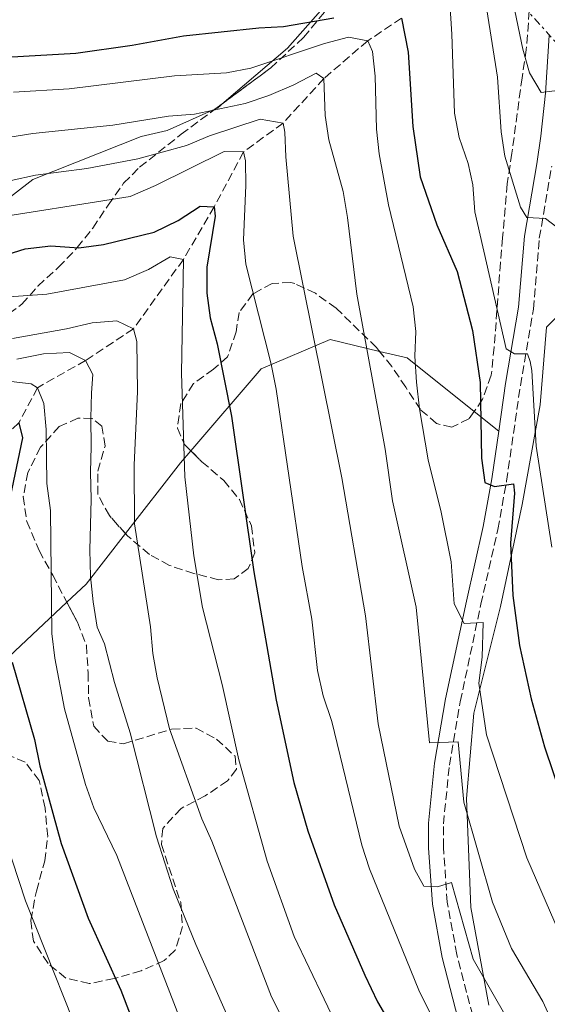
# Model space of a CAD drawing. Units: metres. Extents: x 616811 to 620238, y 4780331 to 4782703.
# Drawn here: x 618743 to 618850, y 4780725 to 4780924 of the extents above; entities that cross this region are included whole.
import ezdxf

# ---------------------------------------------------------------- set-up
doc = ezdxf.new("R2010")
doc.units = ezdxf.units.M
doc.header["$MEASUREMENT"] = 0
doc.linetypes.add('DGN Style 3', pattern=[2.435890702152634, 1.739921930109024, -0.6959687720436097])
doc.linetypes.add('DGN Style 7', pattern=[3.4798438602180486, 1.565929737098122, -0.6959687720436097, 0.5219765790327072, -0.6959687720436097])
for name, color, linetype, lineweight in [('Barranco lineal', 142, 'DGN Style 3', 13), ('Camino', 7, 'DGN Style 3', 0), ('Curva de nivel directora', 30, 'Continuous', 30), ('Curva de nivel intermedia', 30, 'Continuous', 0), ('Línea de cambio de uso (parcela vista)', 92, 'Continuous', 0), ('Línea eléctrica', 6, 'DGN Style 7', 0), ('Margen derecho', 7, 'Continuous', 0), ('Zona arbolada', 92, 'DGN Style 3', 0)]:
    doc.layers.add(name, color=color, linetype=linetype, lineweight=lineweight)

msp = doc.modelspace()

# ---------------------------------------------------------------- linework, layer by layer
at = {"layer": 'Barranco lineal', "color": 142, "linetype": 'DGN Style 3', "lineweight": 13}
msp.add_polyline3d([(618820.4100000003, 4780924.180000001, 550), (618813.5899999999, 4780919.59, 545), (618804.7100000001, 4780911.939999999, 540), (618796.4800000006, 4780902.930000001, 535), (618788.5, 4780897.119999999, 530), (618782.5800000001, 4780886.029999999, 525), (618776.3300000001, 4780875.33, 520), (618766.2300000006, 4780861.34, 515), (618756.5700000003, 4780854.91, 510), (618746.8300000001, 4780849.4, 505), (618743.0800000001, 4780842.279999999, 500), (618730.2599999999, 4780830.529999999, 495), (618714.8600000005, 4780819.130000001, 490), (618709.2400000002, 4780810.9, 485), (618700.6900000004, 4780802.689999999, 480), (618689.7800000003, 4780786.41, 475), (618683.29, 4780774.930000001, 470), (618677.0199999996, 4780764.600000001, 465), (618670.6399999997, 4780749.800000001, 460), (618663.6699999999, 4780741.77, 455), (618658.4699999997, 4780732.92, 450), (618652.2000000002, 4780725.57, 446.9900000000052), (618651.1500000004, 4780717.140000001, 445)], dxfattribs=at)
at = {"layer": 'Camino', "color": 7, "linetype": 'DGN Style 3', "lineweight": 0}
msp.add_polyline3d([(618834.7899999997, 4780722.37, 531.3399999999966), (618831.6, 4780734.770000001, 532.7899999999937), (618829.6499999987, 4780745.300000001, 534.279999999999), (618828.890000001, 4780756.460000001, 535.9499999999971), (618828.8799999976, 4780761.160000001, 536.6999999999971), (618830.079999998, 4780773.03, 539.1699999999983), (618832.2800000017, 4780785.890000002, 541.6900000000023), (618836.4499999981, 4780805.600000001, 545.7599999999949), (618839.8900000004, 4780820.730000001, 548.3399999999966), (618841.6400000004, 4780830.52, 550.1999999999971), (618844.4299999999, 4780849.790000001, 553.779999999999), (618847.0599999985, 4780865.300000001, 556.429999999993), (618848.260000001, 4780879.65, 559.5899999999966), (618850.7600000022, 4780894.220000002, 561.6000000000058)], dxfattribs=at)
at = {"layer": 'Curva de nivel directora', "color": 30, "linetype": 'Continuous', "lineweight": 30, "flags": 128}
for points, elevation in [([(618660.24, 4780924.130000001), (618675.2400000001, 4780919.020000001), (618680.6000000001, 4780917.410000003), (618685.4900000007, 4780916.37), (618695.6299999994, 4780914.820000002), (618706.5700000006, 4780914.780000002), (618711.7899999998, 4780914.360000002), (618722.6799999997, 4780914.7), (618728.0599999997, 4780915.09), (618733.3799999994, 4780915.890000002), (618754.5699999989, 4780917.080000001), (618765.9999999997, 4780918.67), (618776.3399999996, 4780920.59), (618791.55, 4780922.220000002), (618796.5500000002, 4780922.480000001), (618806.709999999, 4780924.24)], 550.0000000000002), ([(618820.4100000006, 4780924.180000001), (618821.7499999995, 4780917.32), (618822.6799999994, 4780902.26), (618824.1700000003, 4780892.08), (618827.5199999987, 4780882.330000001), (618831.6499999993, 4780872.920000001), (618834.7499999994, 4780861), (618836.2800000005, 4780850.480000001), (618836.589999999, 4780835.180000001), (618837.2699999984, 4780830.230000001), (618839.230000001, 4780829.390000001), (618843.0599999998, 4780829.980000001), (618843.2699999999, 4780828.09), (618842.4400000006, 4780817.939999999), (618842.8899999999, 4780807.390000002), (618844.2800000003, 4780797.240000002), (618846.6299999994, 4780786.480000001), (618849.2899999992, 4780776.720000001), (618854.5899999988, 4780761.190000001)], 550.0000000000002), ([(618739.6099999989, 4780875.990000002), (618744.3799999988, 4780877.490000002), (618749.5399999998, 4780878.080000003), (618755.2300000006, 4780877.680000002), (618760.1799999992, 4780878.360000002), (618770.4099999998, 4780880.850000001), (618775.2899999992, 4780883.24), (618779.7100000002, 4780886.140000002), (618782.5800000003, 4780886.03), (618782.73, 4780884.080000001), (618781.0999999985, 4780873.79), (618781.0400000003, 4780868.510000001), (618781.7399999998, 4780863.560000001), (618783.1399999991, 4780858.289999999), (618786.0699999994, 4780843.619999999), (618790.5399999997, 4780812.170000001), (618795.0899999985, 4780786.2), (618798.6299999988, 4780769.51), (618801.4499999996, 4780759.789999999), (618806.7999999984, 4780744.82), (618812.9699999997, 4780730.590000001), (618815.5699999993, 4780725.190000001), (618820.9699999995, 4780715.900000001)], 525.0000000000001), ([(618743.0800000001, 4780842.28), (618743.829999999, 4780839.260000001), (618739.7499999999, 4780819.880000002)], 500.0000000000004), ([(618741.7599999991, 4780793.869999999), (618746.2599999986, 4780778.250000002), (618747.289999999, 4780772.880000001), (618751.6099999996, 4780757.200000001), (618757.079999999, 4780742.060000001), (618763.6799999997, 4780727.550000001), (618767.4300000002, 4780717.670000002)], 500.0000000000004)]:
    msp.add_lwpolyline(points, dxfattribs=dict(at, elevation=elevation))
at = {"layer": 'Curva de nivel intermedia', "color": 30, "linetype": 'Continuous', "lineweight": 0, "flags": 128}
for points, elevation in [([(618578.2800000003, 4781044.569999999), (618580.3400000011, 4781028.710000001), (618582.6100000021, 4781018.520000001), (618595.5300000013, 4780981.91), (618603.6699999997, 4780955.880000002), (618605.9100000015, 4780951.199999999), (618619.1100000005, 4780927.119999999), (618622.0600000008, 4780922.939999999), (618628.6600000013, 4780915.13), (618634.1100000006, 4780910.91), (618642.9000000015, 4780905.599999999), (618658.6300000005, 4780900.51), (618696.7600000005, 4780897.499999999), (618707.3799999999, 4780897.250000001), (618729.8300000001, 4780898.25), (618745.9099999999, 4780900.84), (618762.0600000012, 4780902.49), (618773.3300000011, 4780904.32), (618778.5900000005, 4780904.77)], 540.0000000000001), ([(618592.4100000011, 4780958.210000001), (618608.320000001, 4780923.109999999), (618611.0999999995, 4780918.199999998), (618614.07, 4780913.889999999), (618617.4000000004, 4780909.67), (618622.0300000017, 4780905.38), (618635.2100000003, 4780895.349999999), (618639.8400000016, 4780892.869999999), (618645.3700000015, 4780890.71), (618650.7900000017, 4780889.329999999), (618666.4900000016, 4780889.529999998), (618683.1300000004, 4780888.949999999), (618699.0200000004, 4780889.069999999), (618715.3100000003, 4780888.33), (618725.400000002, 4780888.619999998), (618736.5600000002, 4780890.239999998), (618746.4599999997, 4780892.369999999), (618756.7900000007, 4780893.730000001), (618767.1500000008, 4780895.689999999), (618776.9499999998, 4780898.399999999), (618781.6200000013, 4780900.330000001), (618791.8700000019, 4780903.75), (618796.4800000008, 4780902.930000001)], 535), ([(618836.5900000011, 4780932.699999998), (618839.8000000009, 4780912.210000001), (618840.5600000009, 4780901.199999998), (618841.3000000007, 4780896.260000001), (618844.4299999999, 4780885.909999999), (618845.7300000008, 4780883.819999999), (618849.5199999994, 4780883.609999999), (618851.7900000004, 4780881.880000002)], 560), ([(618841.7200000009, 4780933.489999999), (618844.9200000018, 4780917.91), (618846.2500000016, 4780913.09), (618848.6499999999, 4780909.15), (618853.5700000018, 4780909.709999999)], 565.0000000000001), ([(618829.8800000012, 4780931.609999999), (618830.5499999995, 4780920.960000001), (618831.0999999993, 4780904.92), (618832.0500000014, 4780900.009999999), (618833.8900000011, 4780894.77), (618834.8400000011, 4780890.439999999), (618835.2300000022, 4780884.999999999), (618841.5800000001, 4780857.259999999), (618843.2600000009, 4780856.26), (618845.8400000003, 4780856.26), (618846.3900000001, 4780854.720000001), (618846.7700000001, 4780852.9), (618847.6500000008, 4780837.550000001), (618850.8000000002, 4780817.130000001)], 555.0000000000001), ([(618742.0000000005, 4780909.189999999), (618753.2400000013, 4780909.890000001), (618774.5200000001, 4780912.499999999), (618785.05, 4780913.109999999), (618789.9699999997, 4780914.039999999), (618804.8300000015, 4780919.01), (618809.730000001, 4780920.319999999), (618813.5900000011, 4780919.59), (618814.55, 4780917.430000001), (618815.110000001, 4780912.460000001), (618815.3800000015, 4780901.739999998), (618815.88, 4780896.699999998), (618817.7799999999, 4780886.369999999), (618822.7599999999, 4780865.770000001), (618823.3200000009, 4780860.789999999), (618823.1300000009, 4780855.800000002), (618823.4300000004, 4780850.52), (618824.0200000005, 4780845.109999998), (618825.8300000011, 4780834.819999999), (618828.4100000004, 4780824.259999999), (618830.4500000011, 4780814.16), (618831.0800000015, 4780805.680000001), (618833.0500000007, 4780801.71), (618836.940000002, 4780801.9), (618836.6800000005, 4780794.899999999), (618836.0400000013, 4780789.62), (618837.5700000002, 4780779.210000001), (618845.7599999999, 4780754.269999999), (618854.2400000001, 4780734.659999999)], 545), ([(618778.5900000005, 4780904.77), (618788.8299999998, 4780906.909999998), (618793.6199999999, 4780908.489999999), (618798.6600000003, 4780910.670000001), (618803.1900000009, 4780913.06), (618804.7100000008, 4780911.940000001), (618804.9700000001, 4780904.49), (618805.7400000012, 4780899.550000001), (618808.6100000012, 4780889.09), (618809.5200000008, 4780883.83), (618811.3800000006, 4780868.359999998), (618817.1100000015, 4780836.970000001), (618818.5900000012, 4780826.55), (618823.3700000001, 4780805), (618826.0999999992, 4780777.529999999), (618831.8300000002, 4780777.76), (618832.9800000014, 4780765.59), (618838.7900000005, 4780745.34), (618842.6100000005, 4780735.98), (618848.9400000006, 4780725.249999999), (618852.9000000014, 4780716.609999999)], 540.0000000000003), ([(618796.4800000008, 4780902.930000001), (618796.8600000008, 4780901.100000001), (618797.0500000007, 4780896.100000001), (618798.5400000017, 4780880.04), (618808.3600000008, 4780831.160000001), (618813.1599999998, 4780803.279999999), (618815.6600000008, 4780781.430000001), (618819.9700000003, 4780760.679999999), (618823.0199999991, 4780751.99), (618824.9300000002, 4780748.59), (618827.6799999995, 4780748.42), (618830.5300000015, 4780749.279999999), (618834.8600000012, 4780733.77), (618845.3100000005, 4780715.52)], 535), ([(618734.8300000001, 4780883.199999998), (618765.5700000006, 4780888.12), (618770.6900000013, 4780890.34), (618784.5400000005, 4780897.21), (618788.5000000012, 4780897.119999998), (618788.8800000012, 4780895.289999999), (618788.9400000017, 4780890.289999999), (618788.4600000011, 4780879.349999999), (618788.9600000017, 4780874.369999999), (618794.0700000012, 4780854.179999999), (618795.0900000005, 4780849.100000001), (618800.3099999997, 4780813.21), (618802.27, 4780802.57), (618803.400000001, 4780792.220000001), (618804.5900000001, 4780787.09), (618806.3, 4780781.850000001), (618812.3700000007, 4780756.859999998), (618813.9199999997, 4780752.100000001), (618823.890000001, 4780727.509999999), (618828.5700000013, 4780718.080000001)], 530.0000000000001), ([(618727.6600000019, 4780866.84), (618748.7300000007, 4780868.350000001), (618764.4300000007, 4780871.249999999), (618769.2600000009, 4780873.350000001), (618773.6300000006, 4780875.849999999), (618776.3300000007, 4780875.33), (618775.9400000018, 4780852.319999998), (618776.5900000001, 4780831.359999999), (618778.4600000008, 4780815.4), (618780.1900000009, 4780804.939999999), (618784.2000000008, 4780789.380000001), (618787.54, 4780774.15), (618793.28, 4780753.619999997), (618798.7000000004, 4780738.409999999), (618807.8199999998, 4780719.399999999)], 520), ([(618741.7800000014, 4780859.359999999), (618752.7000000003, 4780861.3), (618757.8900000004, 4780862.55), (618762.8700000005, 4780862.949999999), (618766.2300000021, 4780861.34), (618766.9100000015, 4780858.77), (618767.0600000013, 4780848.56), (618766.3799999997, 4780833.77), (618766.4700000013, 4780821.889999999), (618769.680000001, 4780801.039999999), (618770.1900000006, 4780795.659999999), (618771.0300000011, 4780790.730000001), (618773.53, 4780780.42), (618780.0299999999, 4780762.21), (618782.0900000008, 4780757.65), (618794.1699999997, 4780726.199999999), (618806.9400000015, 4780700.91)], 515.0000000000002), ([(618742.6900000012, 4780855.199999998), (618748.0500000013, 4780856.230000001), (618753.3200000017, 4780856.559999999), (618756.5700000017, 4780854.909999999), (618758, 4780852.07), (618757.7300000017, 4780848.390000001), (618757.6, 4780843.230000001), (618757.7200000006, 4780837.5), (618757.5900000009, 4780832.34), (618757.7000000004, 4780826.84), (618757.5799999997, 4780821.679999999), (618757.4500000001, 4780816.63), (618757.5599999996, 4780811.240000002), (618758.1200000006, 4780806.09), (618758.9100000019, 4780800.95), (618760.3600000005, 4780797.619999999), (618762.4099999999, 4780789.74), (618765.5700000006, 4780779.57), (618770.8900000004, 4780758.570000002), (618774.2699999998, 4780748.029999999), (618778.8400000008, 4780736.76), (618785.8000000011, 4780721.08)], 510), ([(618741.5300000012, 4780850.67), (618745.55, 4780850.180000001), (618746.8300000008, 4780849.399999999), (618748.1600000006, 4780846.220000002), (618748.61, 4780840.949999998), (618748.7100000005, 4780830.060000001), (618749.5100000007, 4780824.569999999), (618749.7200000009, 4780799.67), (618750.3500000011, 4780794.710000002), (618752.3200000003, 4780784.42), (618756.5800000007, 4780769.140000002), (618758.2300000002, 4780764.42), (618762.8900000006, 4780754.76), (618776.3200000017, 4780719.890000002)], 505.0000000000002), ([(618737.6300000007, 4780766.140000001), (618744.41, 4780745.619999998), (618757.9599999997, 4780711.5)], 495)]:
    msp.add_lwpolyline(points, dxfattribs=dict(at, elevation=elevation))
at = {"layer": 'Línea de cambio de uso (parcela vista)', "color": 92, "linetype": 'Continuous', "lineweight": 0, "extrusion": (0.1971498507726748, -0.63031660853892, 0.7508880804356305), "elevation": -2891086.034505212, "flags": 128}
msp.add_lwpolyline([(2017755.700936873, 3287894.654138607), (2017754.07321544, 3287893.722169299), (2017753.494323926, 3287893.631622159)], dxfattribs=at)
at = {"layer": 'Línea de cambio de uso (parcela vista)', "color": 92, "linetype": 'Continuous', "lineweight": 0, "extrusion": (-0.4687060264035433, -0.1500381157719299, 0.8705189398448547), "elevation": -1006881.867731381, "flags": 128}
msp.add_lwpolyline([(-4364596.628381357, 1782136.368197198), (-4364593.654069018, 1782142.026198511), (-4364579.220697682, 1782153.037813061)], dxfattribs=at)
at = {"layer": 'Línea de cambio de uso (parcela vista)', "color": 92, "linetype": 'Continuous', "lineweight": 0, "extrusion": (-0.2330985042128235, 0.1864806793247543, 0.954405596993397), "elevation": 747810.5384382972, "flags": 128}
msp.add_lwpolyline([(-4119783.367083238, -2389057.706796439), (-4119783.367083238, -2389051.037738102)], dxfattribs=at)
at = {"layer": 'Línea de cambio de uso (parcela vista)', "color": 92, "linetype": 'Continuous', "lineweight": 0, "extrusion": (-0.7945763145518381, 0.4696575358824663, 0.3847990116177904), "elevation": 1753890.250403107, "flags": 128}
msp.add_lwpolyline([(-4430478.861582896, -730639.950062301), (-4430496.864081386, -730633.9757419677), (-4430500.010171875, -730632.5480069268)], dxfattribs=at)
at = {"layer": 'Línea de cambio de uso (parcela vista)', "color": 92, "linetype": 'Continuous', "lineweight": 0, "extrusion": (-0.6532986876906582, 0.2303438136600414, 0.7212090904655958), "elevation": 697365.0566811475, "flags": 128}
msp.add_lwpolyline([(-4714505.503484099, -725314.5460972877), (-4714510.207185917, -725311.1604455428), (-4714522.526295293, -725305.4644722817)], dxfattribs=at)
at = {"layer": 'Línea de cambio de uso (parcela vista)', "color": 92, "linetype": 'Continuous', "lineweight": 0, "extrusion": (-0.340985399236528, -0.2265950145390574, 0.9123506216874904), "elevation": -1293829.017852245, "flags": 128}
msp.add_lwpolyline([(-3639332.249649071, 2884434.048313452), (-3639329.805761553, 2884452.555933279), (-3639333.810351232, 2884478.678173918)], dxfattribs=at)
at = {"layer": 'Línea de cambio de uso (parcela vista)', "color": 92, "linetype": 'Continuous', "lineweight": 0}
for points in [[(618816.0881000003, 4780940.3192, 560.4084000000003), (618808.6600000003, 4780930.980000001, 554.779999999999), (618797.3399999999, 4780918.08, 546.3300000000017), (618784.5946000004, 4780907.143800001, 540.4955000000045)], [(618782.7177999998, 4780905.7523, 539.8202000000019), (618773.0199999996, 4780901.42, 538.7299999999959), (618767.7699999996, 4780900.230000001, 538.7299999999959), (618745.9299999997, 4780891.529999999, 533.7200000000012), (618723.9100000003, 4780874.460000001, 524.6900000000023), (618700.9100000003, 4780860.930000001, 517.6699999999983), (618672.3600000005, 4780854.970000001, 514.6600000000036), (618665.5198999997, 4780852.329800001, 513.2866999999969)], [(618855.3600000005, 4780867.26, 562.6000000000058), (618849.7400000002, 4780861.65, 559.3899999999994), (618848.4500000002, 4780845.91, 557.0399999999936), (618844.79, 4780825.77, 552.7599999999948), (618840.3899999997, 4780805.16, 548.5599999999977), (618835.0300000003, 4780783.560000001, 544.429999999993), (618833.54, 4780766.33, 541.0099999999948), (618834.4500000002, 4780744.220000001, 538.1000000000058), (618838.0499999998, 4780724.51, 534.8899999999994)], [(618777.8537999997, 4780836.638800001, 521.107799999998), (618792.0199999996, 4780853.230000001, 530.1100000000006), (618806, 4780859.130000001, 536.8399999999965), (618815.9622999998, 4780856.7611, 541.7954999999929)]]:
    msp.add_polyline3d(points, dxfattribs=at)
at = {"layer": 'Línea eléctrica', "color": 6, "linetype": 'DGN Style 7', "lineweight": 0}
msp.add_polyline3d([(619332.5200000004, 4780404.59, 581.75), (619266.3000000007, 4780467.160000001, 590.3999999999943), (619208.5100000025, 4780522.220000001, 592.9700000000012), (619156.9899999992, 4780579.519999999, 590.3800000000047), (619110.0900000007, 4780632.119999999, 585.6900000000023), (619011.4099999998, 4780741.46, 584.6000000000058), (618934.2399999978, 4780826.989999999, 586.9499999999971), (618744.9299999991, 4781038.430000001, 600.5500000000029)], dxfattribs=at)
at = {"layer": 'Margen derecho', "color": 7, "linetype": 'Continuous', "lineweight": 0}
for points in [[(618840.0599999981, 4780840.630000001, 551.9900000000052), (618841.4499999982, 4780850.260000001, 553.779999999999), (618844.0700000002, 4780865.680000001, 556.429999999993), (618845.2699999983, 4780880.03, 559.5899999999966), (618847.7800000005, 4780894.680000001, 561.6000000000058), (618848.5499999993, 4780900.260000002, 562.7200000000012), (618849.4999999994, 4780909.01, 564.6000000000059), (618850.239999997, 4780920.670000001, 567.25)], [(618831.8799999994, 4780721.580000001, 531.3399999999966), (618828.6499999973, 4780734.12, 532.7899999999937), (618826.6499999991, 4780744.920000001, 534.279999999999), (618825.8799999979, 4780756.350000001, 535.9499999999971), (618825.8700000013, 4780761.300000003, 536.6999999999971), (618827.0899999995, 4780773.439999999, 539.1699999999983), (618829.3200000002, 4780786.460000002, 541.6900000000023), (618833.510000001, 4780806.24, 545.7599999999949), (618836.9299999987, 4780821.33, 548.3399999999966), (618838.670000002, 4780831, 550.1999999999971), (618840.0599999981, 4780840.630000001, 551.9900000000052)]]:
    msp.add_polyline3d(points, dxfattribs=at)
at = {"layer": 'Zona arbolada', "color": 92, "linetype": 'DGN Style 3', "lineweight": 0, "extrusion": (-0.2499353893921441, -0.185307488392723, 0.9503648961714539), "elevation": -1040069.227114654, "flags": 128}
msp.add_lwpolyline([(-3471945.222747205, 3178648.225489589), (-3471945.222747205, 3178650.683887951)], dxfattribs=at)
at = {"layer": 'Zona arbolada', "color": 92, "linetype": 'DGN Style 3', "lineweight": 0, "extrusion": (-0.5950512622292782, -0.3838090602991124, 0.7061193953940476), "elevation": -2202749.456265198, "flags": 128}
msp.add_lwpolyline([(-3682202.553381996, 2197351.513711602), (-3682208.150380946, 2197349.127018752), (-3682208.69691905, 2197349.003729825)], dxfattribs=at)
at = {"layer": 'Zona arbolada', "color": 92, "linetype": 'DGN Style 3', "lineweight": 0}
for points in [[(618776.6694999998, 4780966.1154, 582.7200000000012), (618776.7300000006, 4780966.130000001, 582.7200000000012), (618800.6600000003, 4780967.76, 582.2899999999936), (618806.6200000001, 4780968.109999999, 581.7100000000064), (618811.6600000003, 4780968.09, 580.8500000000058), (618827.0800000001, 4780967.850000001, 579.5800000000017), (618837.9699999997, 4780965.76, 578.5599999999977), (618842.9500000002, 4780963.109999999, 577.6999999999971), (618845.4299999997, 4780959.49, 576.9799999999959), (618846.79, 4780954.470000001, 576.4100000000036), (618847.2400000002, 4780949.539999999, 575.7100000000064), (618846.4100000003, 4780928.09, 572.9700000000012), (618845.6299999999, 4780917.83, 570.6000000000058), (618844.7800000003, 4780912.119999999, 569.529999999999), (618842.7100000001, 4780896.83, 565.2899999999936), (618841.7699999996, 4780890.619999999, 564.2299999999959), (618840.8499999996, 4780879.710000001, 562.3699999999953), (618840.4100000003, 4780874.75, 561.820000000007), (618839.1500000004, 4780857.630000001, 560.3899999999994), (618838.54, 4780851.91, 560.2200000000012), (618836.7999999998, 4780847.060000001, 558.929999999993), (618835.0898000002, 4780844.6062, 558.1802000000025)], [(618784.5946000004, 4780907.143800001, 552.2473999999929), (618793.9500000002, 4780914.08, 556.0599999999977), (618800.6299999999, 4780920.26, 559.8800000000047), (618809.2100000001, 4780930.640000001, 566.320000000007), (618814.6299999999, 4780938.16, 570.529999999999), (618816.0881000003, 4780940.3192, 571.5550999999978)], [(618739.1900000004, 4780862.930000001, 530.5099999999948), (618743.6500000004, 4780866.279999999, 532.7100000000064), (618746.9500000002, 4780869.949999999, 533.5500000000029), (618751.0700000003, 4780873.77, 534.1399999999994), (618754.8899999997, 4780877.75, 535.2899999999936), (618758.0199999996, 4780881.710000001, 536.429999999993), (618761.1399999997, 4780886.359999999, 539.0099999999948), (618764.2599999999, 4780890.779999999, 542.7400000000052), (618767.4900000002, 4780894.01, 544.7299999999959), (618775.8899999997, 4780900.689999999, 548.6999999999971), (618793.9500000002, 4780914.08, 556.0599999999977), (618800.6299999999, 4780920.26, 559.8800000000047), (618809.2100000001, 4780930.640000001, 566.320000000007)], [(618846.4100000003, 4780928.09, 572.9700000000012), (618845.6299999999, 4780917.83, 570.6000000000058), (618844.7800000003, 4780912.119999999, 569.529999999999), (618842.7100000001, 4780896.83, 565.2899999999936), (618841.7699999996, 4780890.619999999, 564.2299999999959), (618840.8499999996, 4780879.710000001, 562.3699999999953), (618840.4100000003, 4780874.75, 561.820000000007), (618839.1500000004, 4780857.630000001, 560.3899999999994), (618838.54, 4780851.91, 560.2200000000012), (618836.7999999998, 4780847.060000001, 558.929999999993), (618834.04, 4780843.100000001, 557.7200000000012), (618830.6100000005, 4780841.430000001, 555.9199999999983), (618827.5, 4780842.17, 553.7700000000041), (618824.2300000006, 4780844.970000001, 551.6199999999953), (618821.2699999996, 4780849.5, 550.0399999999936), (618818.4400000004, 4780853.680000001, 549.0399999999936), (618815.3600000005, 4780857.51, 548.0500000000029), (618807.1900000004, 4780865.5, 544.7400000000052), (618803, 4780868.51, 542.7400000000052), (618798.8200000003, 4780870.460000001, 540.7899999999936), (618798.0300000003, 4780870.699999999, 540.4400000000023), (618794.25, 4780870.51, 538.8699999999953), (618790.3899999997, 4780868.369999999, 537.7200000000012), (618787.5999999996, 4780864.640000001, 536.429999999993), (618786.9900000002, 4780860.730000001, 535.429999999993), (618785.2599999999, 4780855.65, 534.1399999999994), (618782.4400000004, 4780853.189999999, 533.279999999999), (618778.3799999999, 4780850.24, 531.4199999999983), (618775.8200000003, 4780846.180000001, 529.9799999999959), (618775.1200000001, 4780841.230000001, 530.2700000000041), (618776.5599999996, 4780837.939999999, 530.5599999999977), (618780.0499999998, 4780834.430000001, 531.279999999999), (618784.5, 4780830.640000001, 532.279999999999), (618787.6399999997, 4780826.82, 532.9700000000012), (618790.0800000001, 4780821.470000001, 532.9900000000052), (618790.7599999999, 4780815.980000001, 532.7100000000064), (618789.4500000002, 4780812.859999999, 532.5599999999977), (618786.6200000001, 4780810.730000001, 532.279999999999), (618783.4199999999, 4780810.560000001, 531.2700000000041), (618778.4600000001, 4780811.83, 529.4100000000036), (618773.5, 4780813.449999999, 526.5399999999936), (618769.4600000001, 4780815.680000001, 524.6499999999943), (618765.0099999999, 4780819.470000001, 522.9600000000064), (618761.3700000001, 4780823.529999999, 522.1000000000058), (618759.0199999996, 4780827.800000001, 520.9400000000023), (618759.0099999999, 4780832.539999999, 520.1000000000058), (618760.5099999999, 4780837.609999999, 519.5200000000041), (618759.8600000005, 4780841.609999999, 519.5200000000041), (618757.8799999999, 4780843.180000001, 518.5200000000041), (618755.0099999999, 4780843.230000001, 517.9499999999971), (618751.2599999999, 4780841.550000001, 517.5200000000041), (618747.4500000002, 4780837.350000001, 517.0899999999965), (618744.9100000003, 4780832.25, 516.0800000000017), (618743.9800000006, 4780827.390000001, 515.3699999999953), (618744.6799999997, 4780822.369999999, 515.2200000000012), (618747.1900000004, 4780816.460000001, 515.2200000000012), (618749.9199999999, 4780811.49, 515.2200000000012), (618754.9299999997, 4780801.960000001, 515.9400000000023), (618756.7400000002, 4780797.289999999, 515.9400000000023), (618757.0800000001, 4780791.680000001, 515.9400000000023), (618757.1799999997, 4780786.640000001, 516.3699999999953), (618758.2199999997, 4780780.92, 516.2299999999959), (618761.0300000003, 4780777.890000001, 516.9400000000023), (618764.25, 4780777.380000001, 518.0899999999965), (618773.9400000004, 4780780.32, 520.8099999999977), (618778.8799999999, 4780780.550000001, 521.7599999999948), (618783.0300000003, 4780778.33, 521.9600000000064), (618786.7699999996, 4780774.850000001, 522.1000000000058), (618787.0599999996, 4780772.220000001, 521.820000000007), (618785.2699999996, 4780769.890000001, 520.8099999999977), (618780.7400000002, 4780766.82, 519.2400000000052), (618775.8600000005, 4780764.310000001, 517.8000000000029), (618772.1600000003, 4780760.220000001, 517.0899999999965), (618771.8799999999, 4780757.01, 516.3699999999953), (618775.79, 4780745.279999999, 514.6499999999943), (618776.1699999999, 4780740.439999999, 513.5399999999936), (618774.6900000004, 4780735.600000001, 512.4199999999983), (618772.4699999997, 4780733.51, 511.929999999993), (618767.8099999996, 4780731.470000001, 511.070000000007), (618762.3399999999, 4780729.869999999, 509.7799999999989), (618757.3200000003, 4780728.850000001, 508.6300000000047), (618752.5800000001, 4780729.960000001, 507.5099999999948), (618748.9800000006, 4780732.930000001, 506.3399999999965), (618746.0199999996, 4780737.449999999, 505.4799999999959), (618745.4800000006, 4780741.680000001, 505.1900000000023), (618746.6200000001, 4780747.550000001, 505.3399999999965), (618748.3300000001, 4780753.67, 505.3399999999965), (618748.9100000003, 4780758.630000001, 505.6999999999971), (618748.3799999999, 4780764.369999999, 506.1699999999983), (618747.2000000002, 4780769.92, 505.4799999999959), (618744.3700000001, 4780773.65, 505.1900000000023), (618740.5599999996, 4780775.289999999, 503.8999999999942)], [(618665.5198999997, 4780852.329800001, 520.3804999999993), (618671.2400000002, 4780852.210000001, 520.6699999999983), (618676.1399999997, 4780851.220000001, 520.4499999999971), (618682.3200000003, 4780848.77, 519.8099999999977), (618687.1500000004, 4780847.49, 519.5200000000041), (618691.9800000006, 4780847.58, 520.8800000000047), (618694.9100000003, 4780849.710000001, 520.9600000000064), (618699.2000000002, 4780853.230000001, 522.1000000000058), (618703.5, 4780855.84, 524.3899999999994), (618708.0899999999, 4780857.42, 525.7599999999948), (618724.79, 4780857.880000001, 525.8300000000017), (618729.8200000003, 4780858.67, 527.2599999999948), (618734.4900000002, 4780860, 528.3999999999943), (618739.1900000004, 4780862.930000001, 530.5099999999948), (618743.6500000004, 4780866.279999999, 532.7100000000064), (618746.9500000002, 4780869.949999999, 533.5500000000029), (618751.0700000003, 4780873.77, 534.1399999999994), (618754.8899999997, 4780877.75, 535.2899999999936), (618758.0199999996, 4780881.710000001, 536.429999999993), (618761.1399999997, 4780886.359999999, 539.0099999999948), (618764.2599999999, 4780890.779999999, 542.7400000000052), (618767.4900000002, 4780894.01, 544.7299999999959), (618775.8899999997, 4780900.689999999, 548.6999999999971), (618782.7177999998, 4780905.7523, 551.4824999999983)], [(618815.9622999998, 4780856.7611, 548.2436000000016), (618815.3600000005, 4780857.51, 548.0500000000029), (618807.1900000004, 4780865.5, 544.7400000000052), (618803, 4780868.51, 542.7400000000052), (618798.8200000003, 4780870.460000001, 540.7899999999936), (618798.0300000003, 4780870.699999999, 540.4400000000023), (618794.25, 4780870.51, 538.8699999999953), (618790.3899999997, 4780868.369999999, 537.7200000000012), (618787.5999999996, 4780864.640000001, 536.429999999993), (618786.9900000002, 4780860.730000001, 535.429999999993), (618785.2599999999, 4780855.65, 534.1399999999994), (618782.4400000004, 4780853.189999999, 533.279999999999), (618778.3799999999, 4780850.24, 531.4199999999983), (618775.8200000003, 4780846.180000001, 529.9799999999959), (618775.1200000001, 4780841.230000001, 530.2700000000041), (618776.5599999996, 4780837.939999999, 530.5599999999977), (618777.8537999997, 4780836.638800001, 530.8269)], [(618835.0898000002, 4780844.6062, 558.1802000000025), (618834.04, 4780843.100000001, 557.7200000000012), (618830.6100000005, 4780841.430000001, 555.9199999999983), (618827.5, 4780842.17, 553.7700000000041), (618824.2300000006, 4780844.970000001, 551.6199999999953), (618821.2699999996, 4780849.5, 550.0399999999936), (618818.4400000004, 4780853.680000001, 549.0399999999936), (618815.9622999998, 4780856.7611, 548.2436000000016)], [(618764.6405999997, 4780819.882099999, 522.8727000000072), (618761.3700000001, 4780823.529999999, 522.1000000000058), (618759.0199999996, 4780827.800000001, 520.9400000000023), (618759.0099999999, 4780832.539999999, 520.1000000000058), (618760.5099999999, 4780837.609999999, 519.5200000000041), (618759.8600000005, 4780841.609999999, 519.5200000000041), (618757.8799999999, 4780843.180000001, 518.5200000000041), (618755.0099999999, 4780843.230000001, 517.9499999999971), (618751.2599999999, 4780841.550000001, 517.5200000000041), (618747.4500000002, 4780837.350000001, 517.0899999999965), (618744.9100000003, 4780832.25, 516.0800000000017), (618743.9800000006, 4780827.390000001, 515.3699999999953), (618744.6799999997, 4780822.369999999, 515.2200000000012), (618747.1900000004, 4780816.460000001, 515.2200000000012), (618749.9199999999, 4780811.49, 515.2200000000012), (618752.8031000001, 4780806.005899999, 515.6343000000053)], [(618777.8537999997, 4780836.638800001, 530.8269), (618780.0499999998, 4780834.430000001, 531.279999999999), (618784.5, 4780830.640000001, 532.279999999999), (618787.6399999997, 4780826.82, 532.9700000000012), (618790.0800000001, 4780821.470000001, 532.9900000000052), (618790.7599999999, 4780815.980000001, 532.7100000000064)], [(618790.7599999999, 4780815.980000001, 532.7100000000064), (618789.4500000002, 4780812.859999999, 532.5599999999977), (618786.6200000001, 4780810.730000001, 532.279999999999), (618783.4199999999, 4780810.560000001, 531.2700000000041), (618778.4600000001, 4780811.83, 529.4100000000036), (618773.5, 4780813.449999999, 526.5399999999936), (618769.4600000001, 4780815.680000001, 524.6499999999943)], [(618752.8031000001, 4780806.005899999, 515.6343000000053), (618754.9299999997, 4780801.960000001, 515.9400000000023), (618756.7400000002, 4780797.289999999, 515.9400000000023), (618757.0800000001, 4780791.680000001, 515.9400000000023), (618757.1799999997, 4780786.640000001, 516.3699999999953), (618758.2199999997, 4780780.92, 516.2299999999959), (618761.0300000003, 4780777.890000001, 516.9400000000023), (618764.25, 4780777.380000001, 518.0899999999965), (618773.9400000004, 4780780.32, 520.8099999999977), (618778.8799999999, 4780780.550000001, 521.7599999999948), (618783.0300000003, 4780778.33, 521.9600000000064), (618786.7699999996, 4780774.850000001, 522.1000000000058), (618787.0599999996, 4780772.220000001, 521.820000000007), (618785.2699999996, 4780769.890000001, 520.8099999999977), (618780.7400000002, 4780766.82, 519.2400000000052), (618775.8600000005, 4780764.310000001, 517.8000000000029), (618772.1600000003, 4780760.220000001, 517.0899999999965), (618771.8799999999, 4780757.01, 516.3699999999953), (618775.79, 4780745.279999999, 514.6499999999943), (618776.1699999999, 4780740.439999999, 513.5399999999936), (618774.6900000004, 4780735.600000001, 512.4199999999983), (618772.4699999997, 4780733.51, 511.929999999993), (618767.8099999996, 4780731.470000001, 511.070000000007), (618762.3399999999, 4780729.869999999, 509.7799999999989), (618757.3200000003, 4780728.850000001, 508.6300000000047), (618752.5800000001, 4780729.960000001, 507.5099999999948), (618748.9800000006, 4780732.930000001, 506.3399999999965), (618746.0199999996, 4780737.449999999, 505.4799999999959), (618745.4800000006, 4780741.680000001, 505.1900000000023), (618746.6200000001, 4780747.550000001, 505.3399999999965), (618748.3300000001, 4780753.67, 505.3399999999965), (618748.9100000003, 4780758.630000001, 505.6999999999971), (618748.3799999999, 4780764.369999999, 506.1699999999983), (618747.2000000002, 4780769.92, 505.4799999999959), (618744.3700000001, 4780773.65, 505.1900000000023), (618740.5599999996, 4780775.289999999, 503.8999999999942)]]:
    msp.add_polyline3d(points, dxfattribs=at)

doc.saveas('drawing.dxf')
